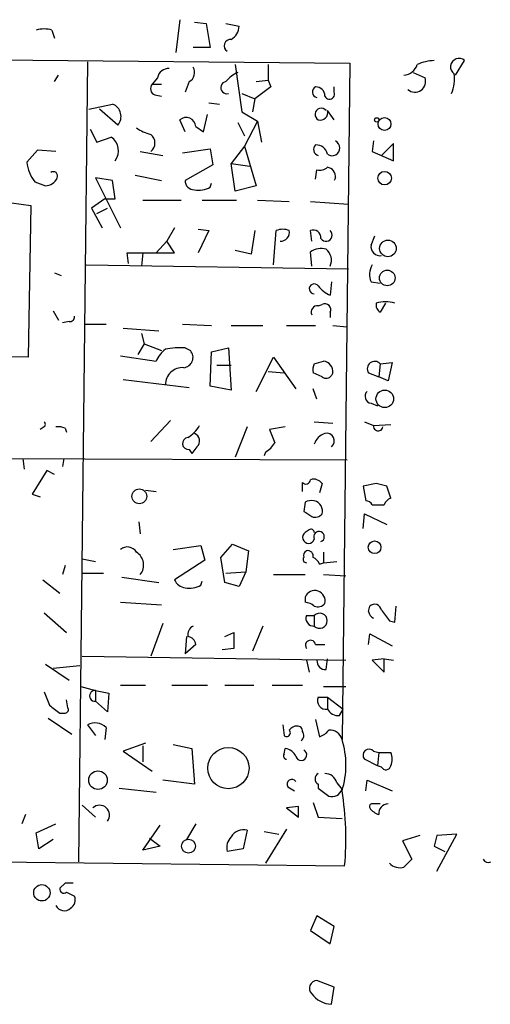
# Model space of a CAD drawing. Extents: x 10 to 745, y 7 to 883.
# Drawn here: x 511 to 541, y 336 to 399 of the extents above; entities that cross this region are included whole.
import ezdxf

# ---------------------------------------------------------------- set-up
doc = ezdxf.new("R2010")
doc.units = 0
doc.header["$MEASUREMENT"] = 0
doc.layers.add('MAIN', color=5, linetype='CONTINUOUS')

msp = doc.modelspace()

# ---------------------------------------------------------------- linework, layer by layer
at = {"layer": 'MAIN'}
for p, q in [((521.1233, 399.2033), (520.8693, 397.0866)), ((512.9107, 398.526), (513.08, 398.018)), ((522.0547, 399.034), (522.8167, 398.9493)), ((522.8167, 398.9493), (523.0707, 397.4253)), ((524.0867, 398.9493), (524.9333, 398.78)), ((365.76, 398.018), (532.0453, 396.4093)), ((523.0707, 397.4253), (521.97, 397.4253)), ((538.8187, 395.6473), (539.4113, 396.5786)), ((515.1967, 396.494), (514.604, 345.1013)), ((524.6793, 396.3246), (525.1027, 393.2766)), ((526.796, 396.3246), (526.796, 395.3086)), ((532.0453, 396.4093), (531.5373, 352.9753)), ((513.08, 395.224), (513.334, 395.6473)), ((519.684, 395.478), (519.3453, 395.0546)), ((526.034, 395.224), (526.796, 395.3086)), ((526.796, 395.3086), (526.9653, 394.8853)), ((536.1093, 395.8166), (536.8713, 395.478)), ((519.3453, 395.0546), (519.938, 395.0546)), ((521.716, 395.224), (521.462, 394.5466)), ((526.9653, 394.8853), (525.9493, 394.1233)), ((531.0293, 394.5466), (531.0293, 394.8853)), ((519.5147, 394.3773), (519.938, 394.2926)), ((525.1027, 394.462), (525.9493, 394.1233)), ((525.9493, 394.1233), (525.78, 393.2766)), ((515.2813, 393.446), (516.8053, 393.7846)), ((517.144, 392.43), (515.9587, 393.446)), ((522.986, 393.8693), (523.6633, 393.7846)), ((521.462, 392.0066), (521.1233, 392.7686)), ((522.6473, 392.0066), (522.9013, 393.1073)), ((525.1027, 393.2766), (526.1187, 392.684)), ((531.0293, 392.7686), (530.606, 393.3613)), ((515.366, 392.176), (515.7893, 391.3293)), ((522.1393, 392.3453), (522.6473, 392.0066)), ((524.8487, 392.5993), (525.272, 391.7526)), ((526.1187, 392.684), (525.272, 391.0753)), ((526.1187, 392.684), (526.3727, 391.3293)), ((515.7893, 391.3293), (516.7207, 391.668)), ((521.2927, 390.652), (523.0707, 390.906)), ((523.0707, 390.906), (523.24, 389.89)), ((525.272, 391.0753), (524.4253, 389.9746)), ((525.272, 391.0753), (526.034, 388.5353)), ((533.5693, 391.414), (533.4847, 390.7366)), ((534.8393, 391.2446), (534.0773, 390.4826)), ((534.8393, 390.144), (534.8393, 391.2446)), ((511.9793, 390.8213), (511.302, 390.0593)), ((513.1647, 390.7366), (511.9793, 390.8213)), ((518.5833, 390.7366), (520.0227, 390.4826)), ((533.4847, 390.7366), (534.8393, 390.144)), ((523.24, 389.89), (521.462, 388.874)), ((524.4253, 389.9746), (525.6107, 389.8053)), ((524.6793, 388.1966), (524.4253, 389.9746)), ((516.8053, 388.874), (515.7047, 389.0433)), ((515.7047, 389.0433), (517.3133, 385.826)), ((518.2447, 389.2126), (519.938, 388.874)), ((529.844, 388.9586), (529.9287, 389.5513)), ((531.114, 389.0433), (531.0293, 388.874)), ((511.81, 388.7893), (512.4873, 388.5353)), ((516.9747, 387.6886), (516.8053, 388.874)), ((523.0707, 388.4506), (523.1553, 388.7046)), ((526.034, 388.5353), (524.6793, 388.1966)), ((509.6933, 387.5193), (511.556, 387.2653)), ((511.556, 387.2653), (511.3867, 377.5286)), ((516.2973, 387.6886), (515.4507, 387.096)), ((515.4507, 387.096), (516.128, 385.826)), ((515.7893, 386.7573), (516.4667, 387.096)), ((516.2973, 387.6886), (516.9747, 387.6886)), ((518.7527, 387.604), (521.208, 387.604)), ((522.5627, 387.604), (524.764, 387.604)), ((526.1187, 387.604), (528.1507, 387.5193)), ((529.5053, 387.5193), (531.9607, 387.35)), ((520.7847, 385.826), (520.2767, 384.9793)), ((522.3087, 385.7413), (522.986, 385.6566)), ((522.986, 385.6566), (522.3087, 384.2173)), ((525.9493, 385.6566), (525.6953, 384.1326)), ((527.1347, 383.4553), (527.304, 385.6566)), ((529.59, 384.9793), (529.5053, 385.6566)), ((533.4, 384.7253), (533.654, 385.318)), ((520.2767, 384.9793), (519.5993, 384.2173)), ((520.7847, 384.2173), (520.2767, 384.9793)), ((517.8213, 383.54), (517.7367, 384.2173)), ((517.7367, 384.2173), (520.7847, 384.2173)), ((518.7527, 384.2173), (518.668, 383.3706)), ((525.6953, 384.1326), (524.6793, 384.3866)), ((529.59, 383.3706), (529.5053, 384.302)), ((515.112, 383.4553), (531.9607, 383.2013)), ((513.08, 382.9473), (513.5033, 382.778)), ((530.86, 382.3546), (530.7753, 381.508)), ((533.4, 382.3546), (533.9927, 382.27)), ((530.0133, 380.8306), (530.2673, 380.9153)), ((534.3313, 381), (533.9927, 380.4073)), ((512.9953, 380.492), (513.334, 379.8993)), ((530.7753, 380.4073), (530.7753, 380.0686)), ((514.0113, 379.8146), (513.588, 379.73)), ((515.0273, 379.6453), (516.382, 379.6453)), ((521.2927, 379.6453), (523.1553, 379.5606)), ((524.4253, 379.5606), (526.4573, 379.5606)), ((527.9813, 379.5606), (529.844, 379.5606)), ((530.9447, 379.5606), (531.876, 379.476)), ((517.4827, 379.3913), (519.7687, 379.222)), ((518.668, 379.0526), (518.8373, 378.3753)), ((518.8373, 378.3753), (518.414, 377.698)), ((518.8373, 378.3753), (519.938, 377.952)), ((511.3867, 377.5286), (494.7073, 377.6133)), ((517.3133, 377.6133), (519.5993, 377.2746)), ((521.462, 378.1213), (521.8007, 377.952)), ((523.0707, 375.666), (523.1553, 377.8673)), ((523.1553, 377.8673), (524.256, 378.1213)), ((524.256, 378.1213), (524.4253, 375.412)), ((523.494, 377.0206), (524.4253, 377.0206)), ((526.034, 375.3273), (527.1347, 377.5286)), ((527.1347, 377.5286), (528.574, 375.4966)), ((529.7593, 377.1053), (530.352, 377.2746)), ((533.9927, 377.1053), (533.908, 376.2586)), ((533.9927, 377.1053), (534.7547, 377.19)), ((534.7547, 377.19), (534.5007, 376.0046)), ((526.796, 376.5973), (527.812, 376.5126)), ((530.2673, 376.2586), (529.6747, 376.5126)), ((530.9447, 376.5126), (530.86, 376.3433)), ((533.2307, 376.5126), (533.908, 376.2586)), ((517.4827, 376.0893), (521.716, 375.5813)), ((534.5007, 376.0046), (533.908, 376.2586)), ((524.4253, 375.412), (523.0707, 375.666)), ((529.9287, 374.8193), (529.6747, 375.4966)), ((533.4, 374.5653), (533.8233, 374.396)), ((520.5307, 373.4646), (519.2607, 372.11)), ((529.7593, 373.38), (530.9447, 373.2953)), ((532.9767, 373.38), (533.5693, 373.126)), ((533.5693, 373.126), (534.67, 373.2106)), ((512.4027, 373.0413), (512.1487, 372.872)), ((513.7573, 372.9566), (513.842, 372.7026)), ((525.4413, 373.0413), (524.6793, 371.094)), ((527.8967, 373.0413), (526.8807, 372.872)), ((521.716, 371.602), (521.8853, 371.348)), ((522.224, 371.7713), (521.8853, 371.348)), ((526.6267, 371.4326), (526.542, 371.1786)), ((474.0487, 371.1786), (531.876, 370.9246)), ((511.048, 371.0093), (511.1327, 370.332)), ((513.6727, 371.0093), (513.588, 370.5013)), ((512.572, 370.2473), (511.6407, 368.7233)), ((513.08, 369.9933), (512.572, 370.2473)), ((528.9973, 368.8926), (528.9973, 369.4853)), ((530.2673, 369.4006), (530.098, 368.808)), ((533.7387, 369.4006), (532.892, 369.2313)), ((518.922, 368.9773), (519.5993, 368.8926)), ((532.892, 369.2313), (533.0613, 368.3)), ((534.67, 368.4693), (534.416, 369.2313)), ((511.6407, 368.7233), (512.1487, 368.554)), ((529.1667, 368.2153), (529.082, 367.6226)), ((533.4847, 368.046), (534.2467, 368.046)), ((518.4987, 366.9453), (518.5833, 366.1833)), ((532.892, 366.522), (532.9767, 367.4533)), ((532.9767, 367.4533), (534.416, 366.776)), ((529.4207, 366.4373), (529.1667, 366.268)), ((520.7, 365.1673), (522.478, 365.4213)), ((522.478, 365.4213), (522.732, 364.49)), ((523.748, 364.6593), (524.51, 365.506)), ((524.51, 365.506), (525.526, 365.0826)), ((525.526, 365.0826), (525.3567, 363.728)), ((530.352, 364.998), (530.352, 364.3206)), ((514.858, 364.5746), (515.7047, 364.4053)), ((522.732, 364.49), (520.7847, 363.22)), ((524.002, 363.0506), (523.748, 364.6593)), ((530.098, 364.236), (530.352, 364.3206)), ((530.352, 364.3206), (531.1987, 364.4053)), ((513.7573, 364.1513), (513.588, 363.5586)), ((524.0867, 363.6433), (525.3567, 363.728)), ((525.3567, 363.728), (524.9333, 362.7966)), ((512.318, 363.22), (513.4187, 362.3733)), ((514.858, 363.6433), (516.2127, 363.6433)), ((517.398, 363.3893), (519.7687, 363.0506)), ((522.478, 362.8813), (522.5627, 363.1353)), ((524.9333, 362.7966), (524.002, 363.0506)), ((527.1347, 363.5586), (529.1667, 363.5586)), ((530.352, 363.5586), (531.7913, 363.474)), ((517.3133, 361.7806), (519.938, 361.6113)), ((529.1667, 362.1193), (529.1667, 361.7806)), ((533.2307, 361.188), (533.3153, 361.5266)), ((534.924, 360.5106), (535.0087, 361.5266)), ((512.4027, 361.1033), (513.842, 359.8333)), ((529.2513, 360.934), (529.7593, 360.934)), ((529.7593, 360.934), (529.7593, 360.2566)), ((534.5853, 360.5953), (534.924, 360.5106)), ((520.0227, 360.426), (519.2607, 358.3093)), ((526.4573, 360.2566), (525.78, 358.648)), ((521.5467, 359.5793), (521.462, 358.4786)), ((524.002, 359.5793), (524.5947, 359.8333)), ((524.5947, 359.8333), (524.5947, 358.8173)), ((533.2307, 359.0713), (533.3153, 359.7486)), ((533.3153, 359.7486), (534.7547, 358.9866)), ((522.1393, 359.0713), (521.462, 358.4786)), ((524.5947, 358.8173), (523.8327, 358.7326)), ((529.844, 359.0713), (530.4367, 359.0713)), ((514.858, 358.3093), (531.7913, 358.0553)), ((529.2513, 358.0553), (529.4207, 357.2933)), ((530.5213, 357.4626), (530.606, 358.14)), ((534.2467, 358.14), (533.4847, 358.0553)), ((533.4847, 358.0553), (534.2467, 357.2933)), ((534.2467, 358.14), (534.8393, 358.0553)), ((534.2467, 357.2933), (534.2467, 358.14)), ((512.4873, 357.8013), (514.0113, 356.7853)), ((512.9953, 357.5473), (514.6887, 357.7166)), ((514.7733, 356.362), (515.7047, 356.108)), ((515.7047, 356.108), (515.7047, 355.4306)), ((515.7047, 356.108), (516.5513, 355.9386)), ((517.3133, 356.4466), (518.922, 356.4466)), ((520.6153, 356.4466), (522.9013, 356.4466)), ((524.002, 356.4466), (525.8647, 356.4466)), ((527.05, 356.4466), (528.9973, 356.4466)), ((530.352, 356.362), (531.7913, 356.362)), ((513.9267, 355.0073), (513.842, 355.5153)), ((516.5513, 355.9386), (516.4667, 354.7533)), ((530.0133, 355.6846), (530.606, 355.6846)), ((530.606, 355.6846), (530.606, 354.9226)), ((530.606, 355.6846), (531.622, 354.9226)), ((516.4667, 354.7533), (515.7047, 355.4306)), ((531.368, 354.4993), (531.622, 354.9226)), ((512.6567, 354.33), (514.1807, 353.314)), ((513.4187, 354.6686), (513.7573, 354.6686)), ((529.844, 354.2453), (530.098, 353.1446)), ((515.1967, 353.9066), (515.7047, 353.2293)), ((516.382, 353.7373), (516.2973, 352.9753)), ((527.7273, 353.9066), (527.812, 353.2293)), ((518.922, 352.7213), (517.4827, 352.2133)), ((518.7527, 352.552), (518.7527, 351.536)), ((520.7, 352.6366), (521.8853, 352.3826)), ((521.8853, 352.3826), (522.0547, 350.0966)), ((527.812, 352.044), (527.8967, 352.3826)), ((517.4827, 352.2133), (519.3453, 350.9433)), ((533.8233, 351.282), (532.9767, 351.7053)), ((533.5693, 352.2133), (533.908, 352.1286)), ((533.908, 352.1286), (533.8233, 351.282)), ((533.908, 352.1286), (534.67, 352.1286)), ((534.0773, 351.1973), (533.8233, 351.282)), ((517.2287, 349.8426), (519.5993, 349.5886)), ((522.0547, 350.0966), (520.0227, 350.3506)), ((528.066, 349.9273), (528.4893, 349.6733)), ((530.0133, 350.0966), (530.0133, 349.8426)), ((531.1987, 350.1813), (531.5373, 349.758)), ((533.0613, 349.6733), (533.146, 350.3506)), ((533.146, 350.3506), (534.7547, 349.6733)), ((514.858, 348.742), (515.7047, 347.98)), ((528.7433, 348.6573), (527.9813, 348.5726)), ((527.9813, 348.5726), (528.7433, 347.98)), ((529.6747, 348.9113), (530.0133, 347.98)), ((511.2173, 348.1493), (510.9633, 347.5566)), ((530.0133, 347.98), (531.5373, 347.8953)), ((511.8947, 346.964), (513.1647, 347.5566)), ((518.7527, 345.8633), (519.8533, 347.472)), ((522.1393, 347.5566), (521.5467, 346.5406)), ((512.064, 345.948), (511.8947, 346.964)), ((519.176, 346.6253), (519.8533, 346.1173)), ((525.4413, 347.1333), (525.1873, 345.948)), ((526.542, 347.0486), (527.4733, 346.8793)), ((527.9813, 347.218), (526.6267, 345.0166)), ((536.5327, 346.7946), (535.432, 346.456)), ((537.6333, 344.5086), (538.9033, 346.8793)), ((538.9033, 346.8793), (537.6333, 346.7946)), ((398.8647, 346.3713), (531.7067, 344.8473)), ((512.9953, 346.5406), (512.064, 345.948)), ((519.8533, 346.1173), (518.7527, 345.8633)), ((535.432, 346.456), (536.0247, 345.2706)), ((537.464, 346.1173), (538.1413, 345.7786)), ((525.1873, 345.948), (524.1713, 345.7786)), ((513.7573, 343.7466), (513.4187, 343.408)), ((513.842, 343.154), (514.35, 342.9)), ((529.9287, 341.63), (529.5053, 340.6986)), ((531.0293, 340.9526), (529.9287, 341.63)), ((530.7753, 339.852), (531.0293, 340.9526)), ((529.5053, 340.6986), (530.7753, 339.852)), ((531.0293, 337.058), (529.9287, 337.4813)), ((530.86, 335.9573), (531.0293, 337.058))]:
    msp.add_line(p, q, dxfattribs=at)
for centre, radius in [((533.7668, 392.7687), 0.1411), ((534.2678, 392.502), 0.4153), ((534.2747, 389.0225), 0.4367), ((534.4885, 384.5109), 0.5347), ((534.4443, 382.6131), 0.5016), ((534.2832, 374.8501), 0.5627), ((518.5175, 368.5852), 0.4774), ((533.6328, 365.3155), 0.4071), ((524.2413, 351.1297), 1.3246), ((515.8649, 350.3548), 0.5984), ((521.6736, 346.1126), 0.4464), ((512.2604, 343.1198), 0.5259)]:
    msp.add_circle(centre, radius, dxfattribs=at)
for centre, radius, start, end in [((512.4027, 397.0431), 1.5675, 71.089977, 108.910023), ((523.833, 398.8644), 1.1035, 302.461635, 355.613639), ((524.383, 397.5241), 0.4114, 84.098158, 239.033855), ((537.6111, 393.4291), 3.1529, 92.674103, 113.313364), ((539.0509, 396.1727), 0.5428, 48.398017, 234.28072), ((520.4108, 395.3297), 0.7417, 87.279935, 168.467387), ((521.4255, 395.8035), 0.6483, 296.624343, 32.866395), ((535.471, 396.5722), 0.926, 272.828727, 344.491455), ((525.6527, 393.9966), 1.9897, 113.83384, 141.91135), ((536.2166, 395.2478), 0.694, 230.021072, 19.372257), ((536.4274, 395.3932), 2.3313, 336.45773, 8.356017), ((519.6559, 394.7724), 0.4197, 137.742842, 250.334234), ((524.1367, 394.8353), 0.3919, 97.329928, 287.72295), ((529.9991, 394.5608), 0.3598, 115.546219, 258.715055), ((529.8581, 394.3067), 0.5788, 358.604026, 91.395974), ((530.733, 394.4196), 0.3224, 203.200924, 23.200924), ((516.4846, 392.9848), 0.8617, 319.923718, 68.150437), ((530.2081, 393.1157), 0.398, 38.102246, 240.697921), ((521.5267, 392.306), 0.6138, 3.670654, 131.089329), ((530.1403, 393.2343), 0.4827, 254.745922, 15.254078), ((519.7472, 394.1441), 2.3575, 233.027543, 258.09094), ((516.0856, 390.779), 1.0926, 324.46537, 54.458055), ((518.823, 391.287), 0.7031, 308.493118, 51.50181), ((530.0981, 390.8637), 0.3904, 130.615624, 257.455275), ((529.8792, 390.4191), 0.7417, 11.525044, 92.720065), ((530.9053, 390.9635), 0.4965, 232.931632, 65.143454), ((513.5554, 390.2241), 2.2594, 184.182819, 219.421795), ((530.098, 390.3133), 0.7806, 257.473581, 310.599702), ((530.5215, 389.128), 0.5986, 351.864482, 81.884788), ((512.445, 389.4243), 0.89, 272.724168, 334.652905), ((512.9953, 389.1598), 0.2794, 335.360903, 127.304725), ((522.0405, 388.8598), 0.5787, 178.593886, 271.406114), ((522.3511, 389.6357), 1.3865, 257.655866, 301.266381), ((527.7273, 384.6409), 1.1004, 67.370923, 112.624271), ((527.591, 385.5484), 0.5701, 266.681346, 10.94133), ((529.6898, 385.1969), 0.4953, 354.40337, 111.867995), ((530.5137, 385.3622), 0.3939, 212.83485, 48.376126), ((533.9926, 384.6406), 0.5986, 171.865837, 278.134163), ((530.2249, 383.1169), 1.3865, 77.655866, 121.266381), ((529.9148, 383.7517), 0.9411, 336.112307, 49.874827), ((534.5427, 382.8203), 1.2339, 149.02828, 202.173035), ((529.7555, 381.912), 0.3194, 36.188264, 270.681633), ((531.5805, 383.3296), 1.9916, 218.103582, 246.153182), ((529.9795, 380.4073), 0.4247, 85.434686, 203.492649), ((530.4367, 380.5767), 0.3786, 333.421413, 116.578587), ((534.2607, 380.8729), 0.5372, 166.31553, 240.07521), ((534.3313, 379.1003), 1.99, 72.672254, 107.324997), ((514.0536, 380.111), 0.2994, 261.878017, 8.121983), ((521.4205, 376.4696), 1.9912, 128.095812, 156.153792), ((521.1233, 373.6361), 4.498, 85.681504, 101.949474), ((521.3043, 377.5112), 0.6639, 276.312555, 41.60487), ((530.6059, 376.6821), 0.9465, 153.440363, 190.316217), ((530.2599, 376.5915), 0.6893, 353.427583, 82.321314), ((533.6423, 376.7696), 0.4853, 43.7726, 211.980351), ((521.2917, 375.755), 1.0996, 85.535357, 180.229244), ((530.5251, 376.5705), 0.4047, 230.42467, 325.846582), ((533.4706, 375.0122), 0.4524, 135.850821, 261.022765), ((512.2755, 373.2107), 0.2118, 306.902354, 53.0814), ((513.3341, 372.1114), 0.9452, 63.402419, 100.324365), ((520.3217, 374.4356), 2.4508, 302.29978, 327.700221), ((521.8994, 372.1467), 0.4962, 310.84924, 71.762219), ((738.7033, 457.09), 227.9506, 201.682146, 201.911352), ((530.7329, 371.6444), 1.0177, 106.921424, 163.078576), ((530.5637, 372.1523), 0.4827, 307.87186, 105.254078), ((533.8656, 373.0836), 0.2993, 171.856362, 351.878017), ((521.6737, 371.983), 0.3834, 96.350095, 276.33524), ((525.9068, 372.745), 1.4969, 298.746399, 331.262154), ((529.2211, 369.6607), 0.2843, 218.087058, 358.770406), ((529.717, 369.0197), 0.6693, 34.689739, 108.440363), ((491.7568, 200.0086), 174.5168, 75.851156, 76.080363), ((529.5901, 367.3682), 0.947, 79.708141, 116.556934), ((529.59, 367.6227), 0.6982, 345.957785, 75.965747), ((533.0187, 367.7492), 0.5524, 32.493463, 85.577431), ((534.9661, 367.7499), 0.778, 112.371722, 157.628278), ((613.9859, 494.4532), 152.6259, 236.200557, 236.42974), ((529.8017, 367.8765), 0.6292, 250.338213, 317.731211), ((529.3883, 365.9517), 0.3862, 125.015113, 343.897669), ((529.5477, 366.268), 0.2116, 0, 126.875312), ((530.0632, 365.9905), 0.3371, 290.762939, 205.645296), ((517.7541, 364.6792), 0.6577, 28.997061, 132.084991), ((517.8237, 364.1667), 0.973, 321.32088, 58.691865), ((529.3784, 364.7863), 0.3225, 113.217258, 203.193924), ((529.3502, 364.7581), 0.3392, 343.066164, 106.949994), ((529.2513, 364.5323), 0.2117, 143.124688, 270), ((529.3786, 363.9399), 0.778, 22.371722, 67.628278), ((521.5405, 363.5221), 0.8139, 201.787031, 264.465227), ((521.7584, 364.0664), 1.3865, 257.655866, 301.266381), ((529.7865, 361.862), 0.6711, 345.677984, 157.455005), ((529.1079, 360.8251), 0.9573, 47.120783, 86.478547), ((529.9709, 362.1197), 0.6297, 250.365149, 317.709785), ((533.7897, 361.288), 0.5679, 190.142408, 247.164388), ((533.6305, 361.2022), 0.4523, 8.954187, 134.175915), ((703.6482, 487.9278), 211.6503, 216.756638, 216.985832), ((529.7111, 360.7496), 0.4954, 158.147046, 275.583991), ((530.1074, 360.5953), 0.4857, 224.215861, 135.784139), ((522.3086, 359.6639), 0.6826, 119.738635, 187.119811), ((521.5891, 359.0291), 0.5518, 4.385964, 85.614036), ((529.5194, 359.0101), 0.3302, 10.677194, 215.721221), ((530.4791, 358.013), 0.552, 175.605275, 274.384376), ((515.6623, 355.7693), 0.3413, 82.864574, 277.135426), ((724.2684, 440.2585), 227.997, 201.682161, 201.91132), ((530.5002, 355.4518), 0.5397, 154.446281, 281.305768), ((640.0979, 524.2965), 211.7103, 233.018239, 233.247389), ((513.7574, 354.8803), 0.2117, 269.972935, 36.875312), ((531.3045, 355.2824), 0.7857, 207.253168, 274.635856), ((515.6782, 353.0441), 0.9878, 44.565266, 119.172914), ((527.9814, 353.3986), 0.2395, 224.983084, 45.016916), ((528.6165, 353.2714), 0.5522, 85.61721, 147.512892), ((528.701, 353.5257), 0.2993, 351.856362, 98.124688), ((529.7593, 354.2453), 1.1516, 287.103826, 323.975919), ((530.7557, 352.7598), 0.8108, 15.414409, 94.598153), ((528.6585, 353.2293), 0.4234, 306.888839, 36.859073), ((526.3029, 351.3243), 5.4886, 342.494026, 17.505974), ((527.8182, 351.5725), 0.8139, 21.787031, 84.465227), ((528.9171, 351.9794), 0.3587, 196.985308, 62.63496), ((533.273, 351.9593), 0.3875, 40.604502, 220.604502), ((527.9813, 351.917), 0.2117, 143.124688, 270), ((533.6546, 351.7053), 1.1001, 337.369719, 22.630281), ((534.3595, 351.3384), 0.3156, 206.565051, 349.704897), ((528.32, 350.0966), 0.3053, 33.700477, 213.684862), ((530.1827, 350.4353), 0.3787, 116.571817, 243.428183), ((530.4719, 350.0331), 0.7417, 11.525044, 92.720065), ((657.3699, 518.9625), 211.7103, 233.018239, 233.247389), ((530.9024, 349.9694), 0.6692, 251.556928, 341.584005), ((513.2866, 346.6167), 18.5049, 354.513111, 9.507574), ((515.97, 348.1152), 0.631, 321.91876, 133.54239), ((359.3933, 348.3187), 169.3503, 359.885409, 0.114558), ((533.4634, 348.6573), 0.1706, 82.82917, 209.765709), ((534.247, 349.2505), 1.1522, 216.039438, 252.889228), ((533.7387, 221.8267), 127.0002, 89.885409, 90.114591), ((534.482, 348.245), 0.5819, 88.158421, 189.46556), ((525.075, 346.0325), 0.9387, 133.800038, 195.69303), ((525.2055, 346.2683), 0.8966, 74.751607, 150.484199), ((706.9029, 304.1236), 174.5652, 165.851163, 166.080306), ((535.2628, 345.6663), 0.9387, 223.800038, 285.69303), ((662.7706, 218.0167), 179.6053, 134.885409, 135.114591), ((540.9354, 345.4401), 0.3787, 206.585347, 296.551521), ((514.0113, 216.7467), 127.0002, 89.885409, 90.114591), ((513.6726, 343.3515), 0.2601, 167.454468, 310.620402), ((513.8419, 342.646), 0.5681, 296.574073, 26.56054), ((513.6868, 342.533), 0.5687, 203.378474, 316.011584), ((529.9377, 336.9866), 0.4948, 91.042258, 225.352106), ((530.9509, 337.657), 1.7022, 216.916349, 266.938737)]:
    msp.add_arc(centre, radius, start, end, dxfattribs=at)

doc.saveas('drawing.dxf')
